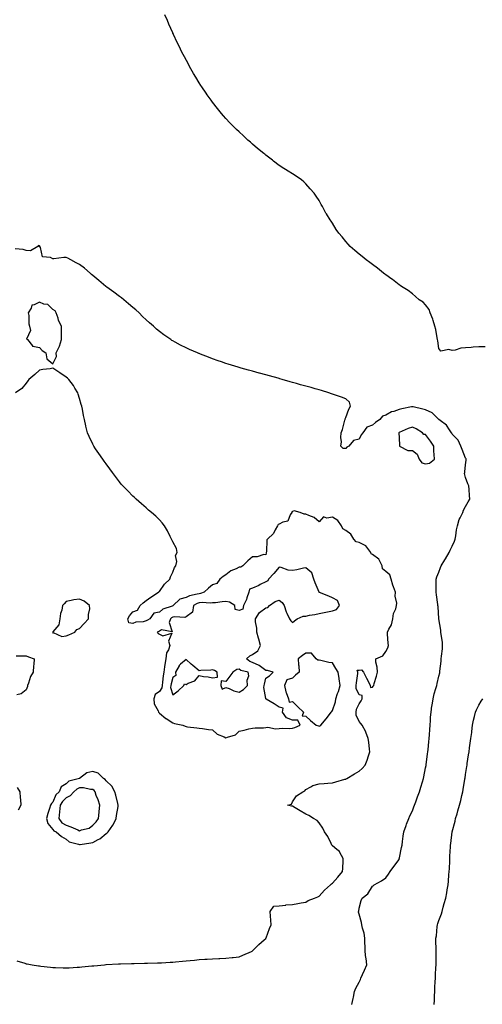
# Model space of a CAD drawing. Units: inches. Extents: x 886643 to 889283, y 7229258 to 7231898.
# Drawn here: x 888003 to 888351, y 7230202 to 7230942 of the extents above; entities that cross this region are included whole.
import ezdxf

# ---------------------------------------------------------------- set-up
doc = ezdxf.new("R2010")
doc.units = ezdxf.units.IN
doc.header["$MEASUREMENT"] = 0
doc.layers.add('Contour_88667229', color=7, linetype='Continuous', true_color=0x6e074e)

msp = doc.modelspace()

# ---------------------------------------------------------------- linework, layer by layer
at = {"layer": 'Contour_88667229'}
for points in [[(888352.66, 7230696.53, 3318), (888348.05, 7230696.45, 3318), (888343.84, 7230696.13, 3318), (888342.13, 7230696, 3318), (888338.05, 7230695.7, 3318), (888334.57, 7230695.4, 3318), (888330.21, 7230694.08, 3318), (888328.05, 7230693.79, 3318), (888325.43, 7230694.54, 3318), (888319.34, 7230693.21, 3318), (888318.05, 7230695.21, 3318), (888317.09, 7230700.96, 3318), (888317, 7230701.92, 3318), (888316.71, 7230703.26, 3318), (888315.64, 7230709.51, 3318), (888315.06, 7230711.92, 3318), (888313.73, 7230716.24, 3318), (888313.52, 7230717.39, 3318), (888311.5, 7230721.92, 3318), (888310.61, 7230724.48, 3318), (888308.05, 7230728.14, 3318), (888306.2, 7230730.07, 3318), (888303.26, 7230731.92, 3318), (888300.53, 7230734.4, 3318), (888298.05, 7230736.25, 3318), (888294.92, 7230738.8, 3318), (888289.83, 7230741.92, 3318), (888288.8, 7230742.67, 3318), (888288.05, 7230743.1, 3318), (888283.15, 7230747.02, 3318), (888282.55, 7230747.42, 3318), (888278.05, 7230750.59, 3318), (888277.36, 7230751.23, 3318), (888276.43, 7230751.92, 3318), (888271.83, 7230755.7, 3318), (888268.05, 7230758.32, 3318), (888266.09, 7230759.97, 3318), (888263.35, 7230761.92, 3318), (888260.43, 7230764.3, 3318), (888258.05, 7230766.16, 3318), (888254.92, 7230768.79, 3318), (888251.33, 7230771.92, 3318), (888249.77, 7230773.64, 3318), (888248.05, 7230775.68, 3318), (888245.22, 7230779.09, 3318), (888242.89, 7230781.92, 3318), (888240.93, 7230784.79, 3318), (888238.05, 7230789.34, 3318), (888236.97, 7230790.84, 3318), (888236.23, 7230791.92, 3318), (888233.61, 7230796.36, 3318), (888233.19, 7230797.06, 3318), (888230.48, 7230801.92, 3318), (888229.61, 7230803.47, 3318), (888228.05, 7230806.47, 3318), (888225.81, 7230809.68, 3318), (888224.23, 7230811.92, 3318), (888221.42, 7230815.29, 3318), (888218.05, 7230819.1, 3318), (888216.53, 7230820.4, 3318), (888214.81, 7230821.92, 3318), (888210.82, 7230824.68, 3318), (888208.05, 7230826.57, 3318), (888204.69, 7230828.56, 3318), (888199.57, 7230831.92, 3318), (888198.64, 7230832.51, 3318), (888198.05, 7230832.92, 3318), (888193.88, 7230836.09, 3318), (888192.93, 7230836.8, 3318), (888188.05, 7230840.66, 3318), (888187.35, 7230841.23, 3318), (888186.51, 7230841.92, 3318), (888181.77, 7230845.64, 3318), (888178.05, 7230848.8, 3318), (888176.37, 7230850.24, 3318), (888174.51, 7230851.92, 3318), (888171.16, 7230855.03, 3318), (888168.05, 7230857.99, 3318), (888166.03, 7230859.9, 3318), (888163.97, 7230861.92, 3318), (888161.06, 7230864.93, 3318), (888158.05, 7230868.03, 3318), (888156.22, 7230870.09, 3318), (888154.67, 7230871.92, 3318), (888151.74, 7230875.61, 3318), (888148.05, 7230880.34, 3318), (888147.36, 7230881.23, 3318), (888146.82, 7230881.92, 3318), (888143.96, 7230886.01, 3318), (888143.21, 7230887.08, 3318), (888139.86, 7230891.92, 3318), (888139.17, 7230893.03, 3318), (888138.05, 7230894.86, 3318), (888135.36, 7230899.23, 3318), (888133.72, 7230901.92, 3318), (888131.68, 7230905.55, 3318), (888128.34, 7230911.63, 3318), (888128.18, 7230911.92, 3318), (888128.14, 7230912.01, 3318), (888128.05, 7230912.17, 3318), (888124.72, 7230918.59, 3318), (888123.05, 7230921.92, 3318), (888121.44, 7230925.31, 3318), (888118.66, 7230931.31, 3318), (888118.37, 7230931.92, 3318), (888118.27, 7230932.14, 3318), (888118.05, 7230932.64, 3318), (888115.24, 7230939.12, 3318), (888114.05, 7230941.92, 3318), (888112.26, 7230946.13, 3318)], [(888252.65, 7230201.92, 3319), (888253.54, 7230206.43, 3319), (888253.75, 7230207.62, 3319), (888254.57, 7230211.92, 3319), (888255.7, 7230214.26, 3319), (888258.05, 7230218.72, 3319), (888259.07, 7230220.9, 3319), (888259.46, 7230221.92, 3319), (888260.63, 7230224.5, 3319), (888262.22, 7230227.75, 3319), (888263.88, 7230231.92, 3319), (888263.3, 7230236.68, 3319), (888263.23, 7230237.1, 3319), (888262.7, 7230241.92, 3319), (888262.53, 7230246.4, 3319), (888262.42, 7230247.55, 3319), (888262.25, 7230251.92, 3319), (888261.78, 7230255.65, 3319), (888260.56, 7230259.41, 3319), (888260.1, 7230261.92, 3319), (888259.88, 7230263.76, 3319), (888258.05, 7230269.91, 3319), (888257.69, 7230271.57, 3319), (888257.55, 7230271.92, 3319), (888257.77, 7230272.19, 3319), (888258.05, 7230274.58, 3319), (888259.68, 7230280.29, 3319), (888260.28, 7230281.92, 3319), (888264.66, 7230285.31, 3319), (888268.05, 7230290.88, 3319), (888268.66, 7230291.31, 3319), (888269.41, 7230291.92, 3319), (888274.85, 7230295.12, 3319), (888278.05, 7230297.32, 3319), (888280.03, 7230299.94, 3319), (888281.49, 7230301.92, 3319), (888284.12, 7230305.85, 3319), (888288.05, 7230311.11, 3319), (888288.26, 7230311.71, 3319), (888288.33, 7230311.92, 3319), (888288.4, 7230312.27, 3319), (888289.97, 7230320, 3319), (888290.38, 7230321.92, 3319), (888290.77, 7230324.63, 3319), (888291.27, 7230328.71, 3319), (888291.75, 7230331.92, 3319), (888293.36, 7230336.62, 3319), (888293.75, 7230337.62, 3319), (888295.33, 7230341.92, 3319), (888296.18, 7230343.79, 3319), (888298.05, 7230347.68, 3319), (888299.21, 7230350.76, 3319), (888299.64, 7230351.92, 3319), (888300.56, 7230354.43, 3319), (888301.91, 7230358.05, 3319), (888303.32, 7230361.92, 3319), (888304.46, 7230365.51, 3319), (888305.6, 7230369.47, 3319), (888306.35, 7230371.92, 3319), (888306.67, 7230373.31, 3319), (888308.05, 7230380.03, 3319), (888308.36, 7230381.62, 3319), (888308.41, 7230381.92, 3319), (888308.46, 7230382.33, 3319), (888309.46, 7230390.51, 3319), (888309.64, 7230391.92, 3319), (888309.82, 7230393.7, 3319), (888310.39, 7230399.58, 3319), (888310.64, 7230401.92, 3319), (888310.86, 7230404.73, 3319), (888311.16, 7230408.81, 3319), (888311.41, 7230411.92, 3319), (888311.65, 7230415.52, 3319), (888311.81, 7230418.16, 3319), (888312.09, 7230421.92, 3319), (888312.78, 7230426.65, 3319), (888312.83, 7230427.13, 3319), (888313.57, 7230431.92, 3319), (888314.48, 7230435.48, 3319), (888315.78, 7230439.64, 3319), (888316.41, 7230441.92, 3319), (888316.72, 7230443.25, 3319), (888318.05, 7230448.93, 3319), (888318.62, 7230451.35, 3319), (888318.74, 7230451.92, 3319), (888318.8, 7230452.67, 3319), (888319.7, 7230460.27, 3319), (888319.82, 7230461.92, 3319), (888319.94, 7230463.81, 3319), (888320.59, 7230469.38, 3319), (888320.74, 7230471.92, 3319), (888320.59, 7230474.46, 3319), (888319.68, 7230480.29, 3319), (888319.57, 7230481.92, 3319), (888319.48, 7230483.36, 3319), (888318.05, 7230491.92, 3319), (888317.39, 7230501.27, 3319), (888317.22, 7230501.92, 3319), (888317.12, 7230502.85, 3319), (888316.19, 7230510.06, 3319), (888316.03, 7230511.92, 3319), (888316.01, 7230513.96, 3319), (888316.01, 7230519.88, 3319), (888315.98, 7230521.92, 3319), (888316.51, 7230523.46, 3319), (888318.05, 7230527.16, 3319), (888319.3, 7230530.66, 3319), (888319.77, 7230531.92, 3319), (888322.56, 7230536.43, 3319), (888322.94, 7230537.03, 3319), (888325.62, 7230541.92, 3319), (888326.42, 7230543.55, 3319), (888328.05, 7230546.57, 3319), (888329.64, 7230550.33, 3319), (888330.13, 7230551.92, 3319), (888330.63, 7230554.5, 3319), (888331.12, 7230558.84, 3319), (888331.86, 7230561.92, 3319), (888333.28, 7230566.69, 3319), (888333.93, 7230567.8, 3319), (888335.86, 7230571.92, 3319), (888336.4, 7230573.57, 3319), (888338.05, 7230576.47, 3319), (888339.93, 7230580.05, 3319), (888341.27, 7230581.92, 3319), (888340.96, 7230584.83, 3319), (888340.63, 7230589.34, 3319), (888340.38, 7230591.92, 3319), (888339.67, 7230593.54, 3319), (888338.05, 7230598.27, 3319), (888337.28, 7230601.15, 3319), (888337.37, 7230601.92, 3319), (888337.53, 7230602.44, 3319), (888338.05, 7230607.82, 3319), (888338.58, 7230611.39, 3319), (888338.54, 7230611.92, 3319), (888338.39, 7230612.26, 3319), (888338.05, 7230612.67, 3319), (888335.35, 7230619.22, 3319), (888334.56, 7230621.92, 3319), (888332.5, 7230626.37, 3319), (888328.05, 7230630.84, 3319), (888327.63, 7230631.51, 3319), (888327.38, 7230631.92, 3319), (888325.89, 7230634.08, 3319), (888323.8, 7230637.67, 3319), (888318.86, 7230641.11, 3319), (888318.05, 7230641.74, 3319), (888317.96, 7230641.83, 3319), (888317.89, 7230641.92, 3319), (888312.99, 7230646.86, 3319), (888308.05, 7230649.08, 3319), (888305.81, 7230649.67, 3319), (888298.71, 7230651.27, 3319), (888298.05, 7230651.42, 3319), (888297.43, 7230651.3, 3319), (888290.17, 7230649.79, 3319), (888288.05, 7230649.35, 3319), (888284.08, 7230647.95, 3319), (888282.35, 7230647.61, 3319), (888278.05, 7230645.08, 3319), (888275.69, 7230644.28, 3319), (888273.63, 7230641.92, 3319), (888270.44, 7230639.54, 3319), (888268.05, 7230637.49, 3319), (888263.97, 7230636, 3319), (888260.75, 7230631.92, 3319), (888259.64, 7230630.33, 3319), (888258.05, 7230627.02, 3319), (888253.9, 7230626.07, 3319), (888250.4, 7230621.92, 3319), (888248.92, 7230621.05, 3319), (888248.05, 7230620.07, 3319), (888246.14, 7230620.02, 3319), (888244.45, 7230621.92, 3319), (888244.95, 7230625.02, 3319), (888244.32, 7230628.19, 3319), (888244.61, 7230631.92, 3319), (888245.54, 7230634.43, 3319), (888247.4, 7230641.28, 3319), (888247.61, 7230641.92, 3319), (888247.59, 7230642.38, 3319), (888248.05, 7230643.25, 3319), (888250.41, 7230649.56, 3319), (888251.7, 7230651.92, 3319), (888250.93, 7230654.8, 3319), (888248.05, 7230657.4, 3319), (888244.82, 7230658.69, 3319), (888239.52, 7230660.45, 3319), (888238.05, 7230660.98, 3319), (888237.38, 7230661.26, 3319), (888235.44, 7230661.92, 3319), (888229.74, 7230663.62, 3319), (888228.05, 7230664.07, 3319), (888225.05, 7230664.92, 3319), (888221.98, 7230665.85, 3319), (888218.05, 7230666.93, 3319), (888214.16, 7230668.03, 3319), (888211.1, 7230668.87, 3319), (888208.05, 7230669.73, 3319), (888206.35, 7230670.22, 3319), (888200.29, 7230671.92, 3319), (888198.54, 7230672.41, 3319), (888198.05, 7230672.55, 3319), (888197.17, 7230672.8, 3319), (888190.75, 7230674.62, 3319), (888188.05, 7230675.39, 3319), (888183.27, 7230676.71, 3319), (888182.93, 7230676.79, 3319), (888178.05, 7230678.18, 3319), (888175.1, 7230678.97, 3319), (888169.42, 7230680.55, 3319), (888168.05, 7230680.92, 3319), (888167.27, 7230681.14, 3319), (888164.62, 7230681.92, 3319), (888159.64, 7230683.51, 3319), (888158.05, 7230684.04, 3319), (888154.79, 7230685.18, 3319), (888152.2, 7230686.07, 3319), (888148.05, 7230687.55, 3319), (888144.84, 7230688.71, 3319), (888138.98, 7230690.99, 3319), (888138.05, 7230691.34, 3319), (888137.63, 7230691.5, 3319), (888136.56, 7230691.92, 3319), (888130.66, 7230694.54, 3319), (888128.05, 7230695.79, 3319), (888123.94, 7230697.81, 3319), (888120, 7230699.98, 3319), (888118.05, 7230701.01, 3319), (888117.48, 7230701.35, 3319), (888116.59, 7230701.92, 3319), (888111.51, 7230705.39, 3319), (888108.05, 7230707.93, 3319), (888105.91, 7230709.78, 3319), (888103.53, 7230711.92, 3319), (888100.59, 7230714.47, 3319), (888098.05, 7230716.69, 3319), (888095.45, 7230719.32, 3319), (888092.87, 7230721.92, 3319), (888090.29, 7230724.17, 3319), (888088.05, 7230726, 3319), (888084.97, 7230728.84, 3319), (888081.32, 7230731.92, 3319), (888079.48, 7230733.36, 3319), (888078.05, 7230734.31, 3319), (888073.77, 7230737.63, 3319), (888068.69, 7230741.28, 3319), (888068.05, 7230741.74, 3319), (888067.96, 7230741.82, 3319), (888067.85, 7230741.92, 3319), (888062.53, 7230746.4, 3319), (888058.05, 7230749.98, 3319), (888057.05, 7230750.92, 3319), (888056.01, 7230751.92, 3319), (888051.69, 7230755.56, 3319), (888048.05, 7230758.28, 3319), (888045.64, 7230759.51, 3319), (888041.48, 7230761.92, 3319), (888039.24, 7230763.1, 3319), (888038.05, 7230763.62, 3319), (888036.24, 7230763.74, 3319), (888028.8, 7230762.67, 3319), (888028.05, 7230762.75, 3319), (888026.38, 7230763.59, 3319), (888020.34, 7230764.21, 3319), (888018.83, 7230771.14, 3319), (888018.37, 7230771.92, 3319), (888018.27, 7230772.14, 3319), (888018.05, 7230772.39, 3319), (888017.37, 7230772.59, 3319), (888016.82, 7230771.92, 3319), (888011.32, 7230768.65, 3319), (888008.05, 7230768.9, 3319), (888005.85, 7230769.71, 3319), (887999.7, 7230770.27, 3319)], [(888000.9, 7230234.77, 3320), (888006.98, 7230232.99, 3320), (888008.05, 7230232.65, 3320), (888008.67, 7230232.54, 3320), (888012.38, 7230231.92, 3320), (888017.29, 7230231.16, 3320), (888018.05, 7230231.05, 3320), (888019.04, 7230230.93, 3320), (888026.25, 7230230.12, 3320), (888028.05, 7230229.9, 3320), (888030.13, 7230229.84, 3320), (888035.81, 7230229.68, 3320), (888038.05, 7230229.62, 3320), (888040.26, 7230229.7, 3320), (888046.28, 7230230.15, 3320), (888048.05, 7230230.22, 3320), (888049.68, 7230230.29, 3320), (888057.26, 7230231.13, 3320), (888058.05, 7230231.17, 3320), (888058.78, 7230231.2, 3320), (888066.77, 7230231.92, 3320), (888067.94, 7230232.04, 3320), (888068.05, 7230232.06, 3320), (888068.19, 7230232.07, 3320), (888077.46, 7230232.52, 3320), (888078.05, 7230232.56, 3320), (888078.73, 7230232.6, 3320), (888087.16, 7230232.81, 3320), (888088.05, 7230232.86, 3320), (888089.01, 7230232.89, 3320), (888096.96, 7230233, 3320), (888098.05, 7230233.03, 3320), (888099.19, 7230233.06, 3320), (888106.71, 7230233.26, 3320), (888108.05, 7230233.3, 3320), (888109.52, 7230233.39, 3320), (888116.22, 7230233.75, 3320), (888118.05, 7230233.86, 3320), (888120.22, 7230234.09, 3320), (888125.49, 7230234.49, 3320), (888128.05, 7230234.77, 3320), (888131.28, 7230235.14, 3320), (888134.55, 7230235.42, 3320), (888138.05, 7230235.88, 3320), (888142.21, 7230236.08, 3320), (888143.85, 7230236.12, 3320), (888148.05, 7230236.35, 3320), (888152.68, 7230236.55, 3320), (888153.4, 7230236.58, 3320), (888158.05, 7230236.8, 3320), (888162.61, 7230237.36, 3320), (888163.58, 7230237.45, 3320), (888168.05, 7230237.97, 3320), (888170.77, 7230239.2, 3320), (888177.25, 7230241.92, 3320), (888177.76, 7230242.21, 3320), (888178.05, 7230242.36, 3320), (888182.79, 7230247.17, 3320), (888186.87, 7230250.75, 3320), (888188.05, 7230251.78, 3320), (888188.1, 7230251.86, 3320), (888188.14, 7230251.92, 3320), (888188.19, 7230252.07, 3320), (888190.7, 7230259.26, 3320), (888191.99, 7230261.92, 3320), (888191.69, 7230265.56, 3320), (888191.59, 7230268.38, 3320), (888191.3, 7230271.92, 3320), (888194.02, 7230275.94, 3320), (888198.05, 7230276.14, 3320), (888202.92, 7230276.78, 3320), (888203.11, 7230276.86, 3320), (888208.05, 7230277.24, 3320), (888212.03, 7230277.94, 3320), (888214.51, 7230278.38, 3320), (888218.05, 7230279, 3320), (888219.84, 7230280.12, 3320), (888224.64, 7230281.92, 3320), (888227.01, 7230282.96, 3320), (888228.05, 7230283.51, 3320), (888232, 7230287.97, 3320), (888236.51, 7230291.92, 3320), (888237.28, 7230292.69, 3320), (888238.05, 7230293.28, 3320), (888242.14, 7230297.83, 3320), (888245.7, 7230301.92, 3320), (888245.81, 7230304.16, 3320), (888246.08, 7230309.95, 3320), (888246.18, 7230311.92, 3320), (888243.62, 7230316.35, 3320), (888243.28, 7230317.15, 3320), (888241.3, 7230318.67, 3320), (888238.05, 7230321.4, 3320), (888237.77, 7230321.65, 3320), (888237.53, 7230321.92, 3320), (888236.96, 7230323.01, 3320), (888234.55, 7230328.42, 3320), (888231.98, 7230331.92, 3320), (888230.72, 7230334.59, 3320), (888228.05, 7230338.62, 3320), (888226.61, 7230340.48, 3320), (888223.69, 7230341.92, 3320), (888220.33, 7230344.21, 3320), (888218.05, 7230345.16, 3320), (888213.78, 7230347.65, 3320), (888210.03, 7230349.94, 3320), (888208.05, 7230351.13, 3320), (888207.26, 7230351.13, 3320), (888204.3, 7230351.92, 3320), (888207.22, 7230352.75, 3320), (888208.05, 7230354.35, 3320), (888211.14, 7230358.83, 3320), (888215.72, 7230361.92, 3320), (888217.42, 7230362.55, 3320), (888218.05, 7230363.76, 3320), (888221.8, 7230365.67, 3320), (888223.29, 7230366.68, 3320), (888228.05, 7230367.9, 3320), (888231.76, 7230368.21, 3320), (888234.5, 7230368.37, 3320), (888238.05, 7230368.65, 3320), (888240.54, 7230369.43, 3320), (888247.46, 7230371.32, 3320), (888248.05, 7230371.5, 3320), (888248.3, 7230371.67, 3320), (888248.75, 7230371.92, 3320), (888254.55, 7230375.42, 3320), (888258.05, 7230377.44, 3320), (888260.39, 7230379.58, 3320), (888262.69, 7230381.92, 3320), (888264.15, 7230385.82, 3320), (888265.2, 7230389.07, 3320), (888266.2, 7230391.92, 3320), (888265.93, 7230394.04, 3320), (888265.29, 7230399.16, 3320), (888264.93, 7230401.92, 3320), (888263.07, 7230406.9, 3320), (888263.06, 7230406.93, 3320), (888260.4, 7230411.92, 3320), (888259.34, 7230413.22, 3320), (888258.05, 7230414.81, 3320), (888255.75, 7230419.63, 3320), (888255.76, 7230421.92, 3320), (888256, 7230423.96, 3320), (888258.05, 7230428.09, 3320), (888259.68, 7230430.29, 3320), (888260.43, 7230431.92, 3320), (888260.48, 7230434.35, 3320), (888258.05, 7230434.77, 3320), (888255.74, 7230439.62, 3320), (888255.81, 7230441.92, 3320), (888256.09, 7230443.87, 3320), (888256.99, 7230450.86, 3320), (888257.13, 7230451.92, 3320), (888256.61, 7230453.36, 3320), (888258.05, 7230453.44, 3320), (888259.82, 7230453.69, 3320), (888261.4, 7230451.92, 3320), (888263.58, 7230447.45, 3320), (888264.76, 7230445.21, 3320), (888266.46, 7230441.92, 3320), (888266.5, 7230440.37, 3320), (888268.05, 7230440.63, 3320), (888268.63, 7230441.34, 3320), (888269.09, 7230441.92, 3320), (888269.44, 7230443.31, 3320), (888271.19, 7230448.78, 3320), (888271.86, 7230451.92, 3320), (888271.75, 7230455.62, 3320), (888270.68, 7230459.29, 3320), (888270.55, 7230461.92, 3320), (888275.78, 7230464.2, 3320), (888278.05, 7230467.47, 3320), (888279.72, 7230470.25, 3320), (888280.1, 7230471.92, 3320), (888279.94, 7230473.81, 3320), (888279.46, 7230480.51, 3320), (888279.35, 7230481.92, 3320), (888280.33, 7230484.2, 3320), (888282.48, 7230487.5, 3320), (888283.32, 7230491.92, 3320), (888283.87, 7230496.1, 3320), (888285.59, 7230499.47, 3320), (888286.25, 7230501.92, 3320), (888286.33, 7230503.65, 3320), (888285.23, 7230509.11, 3320), (888285.31, 7230511.92, 3320), (888283.9, 7230516.07, 3320), (888283.37, 7230517.24, 3320), (888282.25, 7230521.92, 3320), (888281.17, 7230525.04, 3320), (888278.05, 7230527.59, 3320), (888275.74, 7230529.62, 3320), (888275.46, 7230531.92, 3320), (888272.89, 7230536.76, 3320), (888268.05, 7230540.46, 3320), (888267.04, 7230540.9, 3320), (888266.82, 7230541.92, 3320), (888263.13, 7230546.83, 3320), (888263.07, 7230546.94, 3320), (888263.02, 7230546.95, 3320), (888258.05, 7230549.29, 3320), (888255.95, 7230549.82, 3320), (888254.03, 7230551.92, 3320), (888251.87, 7230555.74, 3320), (888248.05, 7230558.41, 3320), (888245.78, 7230559.65, 3320), (888244.75, 7230561.92, 3320), (888242.15, 7230566.02, 3320), (888238.05, 7230568.41, 3320), (888233.76, 7230567.63, 3320), (888231.36, 7230568.61, 3320), (888228.05, 7230564.91, 3320), (888224.4, 7230568.28, 3320), (888220.42, 7230569.55, 3320), (888218.05, 7230570.69, 3320), (888216.87, 7230570.74, 3320), (888213.79, 7230571.92, 3320), (888209.19, 7230573.06, 3320), (888208.05, 7230572.77, 3320), (888207.58, 7230572.39, 3320), (888207.41, 7230571.92, 3320), (888206.29, 7230570.16, 3320), (888204.61, 7230565.36, 3320), (888200.77, 7230564.63, 3320), (888198.05, 7230563.22, 3320), (888197.18, 7230562.79, 3320), (888196.77, 7230561.92, 3320), (888194.94, 7230558.81, 3320), (888193.73, 7230556.25, 3320), (888189.17, 7230551.92, 3320), (888188.67, 7230551.3, 3320), (888188.5, 7230542.37, 3320), (888188.36, 7230541.92, 3320), (888188.36, 7230541.61, 3320), (888188.05, 7230540.2, 3320), (888186.4, 7230540.27, 3320), (888181.48, 7230538.48, 3320), (888178.05, 7230538.55, 3320), (888174.44, 7230535.52, 3320), (888170.69, 7230531.92, 3320), (888169.18, 7230530.8, 3320), (888168.05, 7230530.71, 3320), (888165.66, 7230529.53, 3320), (888161.81, 7230528.16, 3320), (888158.05, 7230524.94, 3320), (888156.05, 7230523.92, 3320), (888153.38, 7230521.92, 3320), (888151.3, 7230518.67, 3320), (888148.05, 7230517.54, 3320), (888144.91, 7230515.06, 3320), (888141.78, 7230511.92, 3320), (888138.98, 7230510.99, 3320), (888138.05, 7230510.88, 3320), (888136.54, 7230510.42, 3320), (888130.69, 7230509.28, 3320), (888128.05, 7230508.09, 3320), (888123.31, 7230506.66, 3320), (888118.42, 7230501.92, 3320), (888118.21, 7230501.75, 3320), (888118.05, 7230501.71, 3320), (888117.66, 7230501.53, 3320), (888110.76, 7230499.21, 3320), (888108.05, 7230496.89, 3320), (888103.84, 7230496.13, 3320), (888100.88, 7230491.92, 3320), (888099.09, 7230490.88, 3320), (888098.05, 7230490.39, 3320), (888095.96, 7230489.83, 3320), (888090.48, 7230489.5, 3320), (888088.05, 7230488.35, 3320), (888085.14, 7230489.01, 3320), (888084.36, 7230491.92, 3320), (888085.68, 7230494.29, 3320), (888088.05, 7230497.25, 3320), (888091.51, 7230498.45, 3320), (888093.72, 7230501.92, 3320), (888095.86, 7230504.11, 3320), (888098.05, 7230505.84, 3320), (888101.62, 7230508.35, 3320), (888107.35, 7230511.92, 3320), (888107.69, 7230512.28, 3320), (888108.05, 7230512.59, 3320), (888111.87, 7230518.1, 3320), (888115.99, 7230521.92, 3320), (888116.35, 7230523.62, 3320), (888118.05, 7230526.96, 3320), (888119.49, 7230530.48, 3320), (888120.49, 7230531.92, 3320), (888121.1, 7230534.97, 3320), (888120.28, 7230539.69, 3320), (888121.52, 7230541.92, 3320), (888120.91, 7230544.78, 3320), (888118.05, 7230549.91, 3320), (888117.44, 7230551.31, 3320), (888117.1, 7230551.92, 3320), (888116.18, 7230553.79, 3320), (888114.2, 7230558.07, 3320), (888111.99, 7230561.92, 3320), (888110.21, 7230564.08, 3320), (888108.05, 7230566.4, 3320), (888105.28, 7230569.15, 3320), (888102.22, 7230571.92, 3320), (888099.92, 7230573.79, 3320), (888098.05, 7230575.33, 3320), (888094.58, 7230578.44, 3320), (888090.7, 7230581.92, 3320), (888089.3, 7230583.16, 3320), (888088.05, 7230584.28, 3320), (888084.23, 7230588.1, 3320), (888080.51, 7230591.92, 3320), (888079.39, 7230593.26, 3320), (888078.05, 7230594.87, 3320), (888075.1, 7230598.97, 3320), (888072.81, 7230601.92, 3320), (888070.83, 7230604.7, 3320), (888068.05, 7230608.45, 3320), (888066.63, 7230610.49, 3320), (888065.47, 7230611.92, 3320), (888062.48, 7230616.35, 3320), (888060.14, 7230619.83, 3320), (888058.74, 7230621.92, 3320), (888058.48, 7230622.36, 3320), (888058.05, 7230623.32, 3320), (888055.29, 7230629.16, 3320), (888054.18, 7230631.92, 3320), (888052.88, 7230636.75, 3320), (888052.85, 7230637.12, 3320), (888051.91, 7230641.92, 3320), (888051.05, 7230644.92, 3320), (888050.37, 7230649.6, 3320), (888049.84, 7230651.92, 3320), (888049.33, 7230653.2, 3320), (888048.05, 7230657.65, 3320), (888047.02, 7230660.88, 3320), (888046.76, 7230661.92, 3320), (888044.57, 7230665.4, 3320), (888043.44, 7230667.31, 3320), (888039.93, 7230671.92, 3320), (888039.05, 7230672.92, 3320), (888038.05, 7230673.78, 3320), (888033.18, 7230677.05, 3320), (888032.46, 7230677.52, 3320), (888028.05, 7230680.36, 3320), (888026.1, 7230679.98, 3320), (888020.44, 7230679.53, 3320), (888018.05, 7230678.87, 3320), (888014.4, 7230675.57, 3320), (888009.88, 7230671.92, 3320), (888009.16, 7230670.81, 3320), (888008.05, 7230669.22, 3320), (888004.76, 7230665.21, 3320), (888000.09, 7230661.92, 3320)], [(888000.43, 7230464.29, 3320), (888005.74, 7230464.23, 3320), (888008.05, 7230464.17, 3320), (888009.62, 7230463.48, 3320), (888013.95, 7230461.92, 3320), (888013.77, 7230457.63, 3320), (888013.43, 7230456.54, 3320), (888013.32, 7230451.92, 3320), (888011.31, 7230448.66, 3320), (888009.71, 7230443.58, 3320), (888009.01, 7230441.92, 3320), (888008.9, 7230441.07, 3320), (888008.05, 7230438.51, 3320), (888004.36, 7230435.61, 3320), (888000.96, 7230434.83, 3320)], [(888314.44, 7230201.92, 3318), (888314.59, 7230205.39, 3318), (888314.74, 7230208.61, 3318), (888314.88, 7230211.92, 3318), (888315.02, 7230214.95, 3318), (888315.19, 7230219.06, 3318), (888315.33, 7230221.92, 3318), (888315.49, 7230224.48, 3318), (888315.7, 7230229.57, 3318), (888315.84, 7230231.92, 3318), (888315.9, 7230234.07, 3318), (888315.93, 7230239.8, 3318), (888315.99, 7230241.92, 3318), (888315.98, 7230243.99, 3318), (888315.8, 7230249.66, 3318), (888315.79, 7230251.92, 3318), (888316.24, 7230253.73, 3318), (888316.7, 7230260.56, 3318), (888316.95, 7230261.92, 3318), (888317.15, 7230262.82, 3318), (888318.05, 7230265.31, 3318), (888319.85, 7230270.12, 3318), (888320.35, 7230271.92, 3318), (888321.22, 7230275.09, 3318), (888321.94, 7230278.02, 3318), (888323.12, 7230281.92, 3318), (888323.92, 7230286.05, 3318), (888324.3, 7230288.17, 3318), (888325.02, 7230291.92, 3318), (888325.24, 7230294.72, 3318), (888325.55, 7230299.43, 3318), (888325.74, 7230301.92, 3318), (888325.85, 7230304.12, 3318), (888326.12, 7230309.99, 3318), (888326.21, 7230311.92, 3318), (888326.32, 7230313.65, 3318), (888326.67, 7230320.53, 3318), (888326.75, 7230321.92, 3318), (888326.93, 7230323.04, 3318), (888328.05, 7230331.78, 3318), (888328.07, 7230331.9, 3318), (888328.07, 7230331.92, 3318), (888328.07, 7230331.94, 3318), (888330.09, 7230339.88, 3318), (888330.53, 7230341.92, 3318), (888331.64, 7230345.5, 3318), (888332.33, 7230347.63, 3318), (888333.58, 7230351.92, 3318), (888334.47, 7230355.5, 3318), (888335.3, 7230359.17, 3318), (888335.95, 7230361.92, 3318), (888336.27, 7230363.71, 3318), (888337.49, 7230371.36, 3318), (888337.59, 7230371.92, 3318), (888337.65, 7230372.32, 3318), (888338.05, 7230374.98, 3318), (888338.97, 7230381, 3318), (888339.11, 7230381.92, 3318), (888339.3, 7230383.17, 3318), (888340.28, 7230389.68, 3318), (888340.61, 7230391.92, 3318), (888341.05, 7230394.92, 3318), (888341.55, 7230398.41, 3318), (888342.07, 7230401.92, 3318), (888342.64, 7230406.51, 3318), (888342.72, 7230407.25, 3318), (888343.3, 7230411.92, 3318), (888344.08, 7230415.88, 3318), (888344.77, 7230418.65, 3318), (888345.48, 7230421.92, 3318), (888346.28, 7230423.69, 3318), (888348.05, 7230427.05, 3318), (888349.86, 7230430.11, 3318), (888351.11, 7230431.92, 3318)], [(888001.2, 7230365.07, 3320), (888003.19, 7230361.92, 3320), (888003.49, 7230357.36, 3320), (888003.7, 7230356.27, 3320), (888004.07, 7230351.92, 3320), (888001.87, 7230348.1, 3320)]]:
    msp.add_polyline3d(points, dxfattribs=at)
for points in [[(888028.05, 7230683.79, 3320), (888030.78, 7230689.2, 3320), (888030.58, 7230691.92, 3320), (888033.07, 7230696.9, 3320), (888033.07, 7230696.94, 3320), (888034.56, 7230701.92, 3320), (888034.61, 7230705.36, 3320), (888034.46, 7230708.33, 3320), (888034.51, 7230711.92, 3320), (888032.34, 7230716.22, 3320), (888031.97, 7230718, 3320), (888030.64, 7230721.92, 3320), (888029.72, 7230723.59, 3320), (888028.05, 7230724.49, 3320), (888024.37, 7230728.24, 3320), (888021.31, 7230728.66, 3320), (888018.05, 7230729.96, 3320), (888014.08, 7230727.95, 3320), (888012.24, 7230727.73, 3320), (888011.75, 7230725.62, 3320), (888009.57, 7230721.92, 3320), (888009.94, 7230720.04, 3320), (888009.89, 7230713.76, 3320), (888010.5, 7230711.92, 3320), (888011.18, 7230708.8, 3320), (888008.35, 7230702.21, 3320), (888009.02, 7230701.92, 3320), (888012.83, 7230697.13, 3320), (888012.95, 7230696.81, 3320), (888013.09, 7230696.88, 3320), (888018.05, 7230695.86, 3320), (888019.97, 7230693.84, 3320), (888022.81, 7230691.92, 3320), (888023.57, 7230687.44, 3320)], [(888308.05, 7230608.43, 3320), (888310.87, 7230609.1, 3320), (888314.59, 7230611.92, 3320), (888314.44, 7230615.53, 3320), (888314.21, 7230618.08, 3320), (888314.07, 7230621.92, 3320), (888311.81, 7230625.68, 3320), (888308.05, 7230630.47, 3320), (888306.75, 7230630.62, 3320), (888305.74, 7230631.92, 3320), (888300.87, 7230634.74, 3320), (888298.05, 7230636.12, 3320), (888294.98, 7230635, 3320), (888288.19, 7230632.06, 3320), (888288.05, 7230632, 3320), (888287.96, 7230631.92, 3320), (888287.94, 7230631.81, 3320), (888288.05, 7230627.97, 3320), (888288.32, 7230622.18, 3320), (888288.33, 7230621.92, 3320), (888294.72, 7230618.59, 3320), (888298.05, 7230618.62, 3320), (888301.79, 7230615.66, 3320), (888303.27, 7230611.92, 3320), (888305.3, 7230609.18, 3320)], [(888208.05, 7230409.83, 3321), (888209.75, 7230410.22, 3321), (888213.68, 7230411.92, 3321), (888212.01, 7230415.88, 3321), (888208.05, 7230415.74, 3321), (888203.6, 7230417.47, 3321), (888200.55, 7230421.92, 3321), (888200.93, 7230424.8, 3321), (888198.05, 7230425.61, 3321), (888194.21, 7230428.08, 3321), (888188.38, 7230431.59, 3321), (888188.05, 7230431.79, 3321), (888187.97, 7230431.84, 3321), (888187.92, 7230431.92, 3321), (888187.97, 7230432, 3321), (888186.56, 7230440.43, 3321), (888186.87, 7230441.92, 3321), (888187.07, 7230442.91, 3321), (888188.05, 7230447.47, 3321), (888190.87, 7230449.1, 3321), (888193.39, 7230451.92, 3321), (888189.38, 7230453.25, 3321), (888188.05, 7230453.03, 3321), (888183.07, 7230456.94, 3321), (888183.01, 7230456.96, 3321), (888178.05, 7230459.22, 3321), (888176.11, 7230459.98, 3321), (888173.46, 7230461.92, 3321), (888175.88, 7230464.09, 3321), (888178.05, 7230465.08, 3321), (888182.02, 7230467.95, 3321), (888183.97, 7230471.92, 3321), (888182.82, 7230476.7, 3321), (888182.52, 7230477.46, 3321), (888181.12, 7230481.92, 3321), (888181.12, 7230484.99, 3321), (888180.29, 7230489.67, 3321), (888180.29, 7230491.92, 3321), (888183.28, 7230496.69, 3321), (888188.05, 7230500.33, 3321), (888189.42, 7230500.55, 3321), (888190.77, 7230501.92, 3321), (888194.98, 7230504.99, 3321), (888198.05, 7230505.99, 3321), (888200.34, 7230504.21, 3321), (888201.8, 7230501.92, 3321), (888203.25, 7230497.13, 3321), (888203.76, 7230496.22, 3321), (888205.69, 7230491.92, 3321), (888206.69, 7230490.56, 3321), (888208.05, 7230489.25, 3321), (888209.53, 7230490.44, 3321), (888211.57, 7230491.92, 3321), (888215.94, 7230494.03, 3321), (888218.05, 7230494.01, 3321), (888220.75, 7230494.63, 3321), (888224.78, 7230495.19, 3321), (888228.05, 7230496.11, 3321), (888233.03, 7230496.9, 3321), (888233.07, 7230496.9, 3321), (888238.05, 7230497.97, 3321), (888241.06, 7230498.91, 3321), (888243.33, 7230501.92, 3321), (888241.78, 7230505.65, 3321), (888238.05, 7230507.68, 3321), (888235.22, 7230509.09, 3321), (888228.28, 7230511.69, 3321), (888228.05, 7230511.78, 3321), (888227.99, 7230511.86, 3321), (888227.99, 7230511.92, 3321), (888227.95, 7230512.02, 3321), (888225.1, 7230518.96, 3321), (888224.09, 7230521.92, 3321), (888222.67, 7230526.54, 3321), (888218.05, 7230530.41, 3321), (888216.22, 7230530.09, 3321), (888211.23, 7230528.74, 3321), (888208.05, 7230528.3, 3321), (888204.71, 7230528.58, 3321), (888199.44, 7230530.53, 3321), (888198.05, 7230530.73, 3321), (888193.98, 7230525.99, 3321), (888189.92, 7230521.92, 3321), (888189.45, 7230520.51, 3321), (888188.05, 7230519.79, 3321), (888183.83, 7230517.7, 3321), (888182.81, 7230517.16, 3321), (888178.05, 7230515.07, 3321), (888175.71, 7230514.26, 3321), (888175.35, 7230511.92, 3321), (888173.79, 7230507.66, 3321), (888173.48, 7230506.49, 3321), (888171.22, 7230501.92, 3321), (888170.65, 7230499.32, 3321), (888168.05, 7230498.2, 3321), (888165.02, 7230498.89, 3321), (888164.69, 7230501.92, 3321), (888160.75, 7230504.62, 3321), (888158.05, 7230504.93, 3321), (888155.16, 7230504.81, 3321), (888150.24, 7230504.11, 3321), (888148.05, 7230504, 3321), (888146.26, 7230503.71, 3321), (888140.27, 7230504.15, 3321), (888138.05, 7230503.9, 3321), (888136.54, 7230503.42, 3321), (888133.8, 7230501.92, 3321), (888132.96, 7230497.01, 3321), (888128.05, 7230493.51, 3321), (888127.07, 7230492.9, 3321), (888119.65, 7230493.51, 3321), (888118.05, 7230493.12, 3321), (888117.24, 7230492.73, 3321), (888116.33, 7230491.92, 3321), (888115.33, 7230489.2, 3321), (888117.75, 7230482.22, 3321), (888109.72, 7230483.59, 3321), (888108.05, 7230482.72, 3321), (888107.53, 7230482.44, 3321), (888106.38, 7230481.92, 3321), (888107.15, 7230481.02, 3321), (888108.05, 7230480.56, 3321), (888110.69, 7230479.28, 3321), (888117.42, 7230481.3, 3321), (888114.79, 7230475.18, 3321), (888115.96, 7230471.92, 3321), (888114.86, 7230468.73, 3321), (888113.46, 7230466.51, 3321), (888112.84, 7230461.92, 3321), (888112.2, 7230457.77, 3321), (888111.98, 7230455.85, 3321), (888111.42, 7230451.92, 3321), (888110.87, 7230449.1, 3321), (888110.41, 7230444.28, 3321), (888110.02, 7230441.92, 3321), (888109.82, 7230440.15, 3321), (888108.05, 7230437.37, 3321), (888104.95, 7230435.03, 3321), (888103.77, 7230431.92, 3321), (888104.23, 7230428.1, 3321), (888107.11, 7230422.87, 3321), (888107.36, 7230421.92, 3321), (888107.58, 7230421.45, 3321), (888108.05, 7230421.17, 3321), (888112.87, 7230417.11, 3321), (888113.06, 7230416.93, 3321), (888118.05, 7230413.91, 3321), (888119.3, 7230413.17, 3321), (888125.61, 7230411.92, 3321), (888127.35, 7230411.22, 3321), (888128.05, 7230411.06, 3321), (888129.09, 7230410.88, 3321), (888136.25, 7230410.12, 3321), (888138.05, 7230409.77, 3321), (888140.48, 7230409.49, 3321), (888144.92, 7230408.8, 3321), (888148.05, 7230408.46, 3321), (888151.36, 7230405.23, 3321), (888156.79, 7230403.18, 3321), (888158.05, 7230402.52, 3321), (888159.19, 7230403.06, 3321), (888165.18, 7230404.79, 3321), (888168.05, 7230407.62, 3321), (888171.67, 7230408.3, 3321), (888175.31, 7230409.18, 3321), (888178.05, 7230409.74, 3321), (888180.03, 7230409.95, 3321), (888186.22, 7230410.08, 3321), (888188.05, 7230410.25, 3321), (888189.4, 7230410.56, 3321), (888195.33, 7230409.2, 3321), (888198.05, 7230409.49, 3321), (888200.2, 7230409.76, 3321), (888205.73, 7230409.6, 3321)], [(888038.05, 7230479.3, 3321), (888040.08, 7230479.9, 3321), (888044.49, 7230481.92, 3321), (888046.01, 7230483.95, 3321), (888048.05, 7230484.7, 3321), (888051.52, 7230488.44, 3321), (888054.85, 7230491.92, 3321), (888054.8, 7230495.17, 3321), (888055.74, 7230499.61, 3321), (888055.67, 7230501.92, 3321), (888051.5, 7230505.38, 3321), (888048.05, 7230506.84, 3321), (888043.78, 7230506.19, 3321), (888041.83, 7230505.7, 3321), (888038.05, 7230505.02, 3321), (888036.6, 7230503.37, 3321), (888035.39, 7230501.92, 3321), (888034.75, 7230498.62, 3321), (888033.9, 7230496.07, 3321), (888033.34, 7230491.92, 3321), (888032.42, 7230487.55, 3321), (888028.05, 7230482.16, 3321), (888027.95, 7230482.03, 3321), (888027.92, 7230481.92, 3321), (888027.93, 7230481.8, 3321), (888028.05, 7230481.16, 3321), (888028.36, 7230481.61, 3321), (888034.85, 7230478.72, 3321)], [(888228.05, 7230411.4, 3321), (888228.47, 7230411.5, 3321), (888229.37, 7230411.92, 3321), (888233.23, 7230416.74, 3321), (888234.22, 7230418.09, 3321), (888237.08, 7230421.92, 3321), (888237.54, 7230422.43, 3321), (888238.05, 7230422.95, 3321), (888240.31, 7230429.65, 3321), (888240.59, 7230431.92, 3321), (888241.95, 7230435.82, 3321), (888242.63, 7230437.34, 3321), (888243.78, 7230441.92, 3321), (888243.17, 7230446.8, 3321), (888243.18, 7230447.06, 3321), (888242.25, 7230451.92, 3321), (888240.65, 7230454.52, 3321), (888238.05, 7230458.82, 3321), (888235.36, 7230459.22, 3321), (888229.32, 7230460.65, 3321), (888228.05, 7230460.87, 3321), (888226.98, 7230460.86, 3321), (888225.87, 7230461.92, 3321), (888222.39, 7230466.26, 3321), (888218.05, 7230466.11, 3321), (888215.63, 7230464.34, 3321), (888212.3, 7230461.92, 3321), (888212.63, 7230457.34, 3321), (888212.73, 7230456.61, 3321), (888213.03, 7230451.92, 3321), (888210.32, 7230449.64, 3321), (888208.05, 7230447.46, 3321), (888203.85, 7230446.12, 3321), (888202.04, 7230441.92, 3321), (888203.14, 7230437.01, 3321), (888203.31, 7230436.66, 3321), (888204.97, 7230431.92, 3321), (888205.51, 7230429.38, 3321), (888208.05, 7230429.9, 3321), (888211.94, 7230425.81, 3321), (888216.29, 7230421.92, 3321), (888215.21, 7230419.08, 3321), (888218.05, 7230418.84, 3321), (888221.57, 7230415.45, 3321), (888225.93, 7230411.92, 3321), (888227.61, 7230411.48, 3321)], [(888118.05, 7230434.74, 3322), (888122.16, 7230437.81, 3322), (888126.29, 7230441.92, 3322), (888126.85, 7230443.12, 3322), (888128.05, 7230442.69, 3322), (888129.69, 7230443.55, 3322), (888134.68, 7230445.29, 3322), (888138.05, 7230449.36, 3322), (888141.24, 7230448.73, 3322), (888144.59, 7230448.46, 3322), (888148.05, 7230447.55, 3322), (888151.78, 7230448.19, 3322), (888151.52, 7230451.92, 3322), (888149.36, 7230453.23, 3322), (888148.05, 7230453.6, 3322), (888146.6, 7230453.38, 3322), (888139.27, 7230453.14, 3322), (888138.05, 7230452.98, 3322), (888133.11, 7230456.98, 3322), (888132.02, 7230457.95, 3322), (888128.05, 7230461.44, 3322), (888123.97, 7230457.84, 3322), (888122.96, 7230457.01, 3322), (888122.84, 7230456.71, 3322), (888120.06, 7230451.92, 3322), (888120.5, 7230449.48, 3322), (888118.05, 7230447.99, 3322), (888116.81, 7230443.16, 3322), (888116.61, 7230441.92, 3322), (888116.42, 7230440.29, 3322)], [(888168.05, 7230436.97, 3322), (888171.17, 7230438.8, 3322), (888174.27, 7230441.92, 3322), (888174.05, 7230445.92, 3322), (888175.24, 7230449.11, 3322), (888174.82, 7230451.92, 3322), (888169.33, 7230453.2, 3322), (888168.05, 7230454.03, 3322), (888166.18, 7230453.79, 3322), (888163.1, 7230451.92, 3322), (888160.99, 7230448.98, 3322), (888158.05, 7230444.9, 3322), (888154.54, 7230445.43, 3322), (888154.22, 7230441.92, 3322), (888155.25, 7230439.13, 3322), (888158.05, 7230440.4, 3322), (888160.35, 7230439.63, 3322), (888163.91, 7230437.78, 3322)], [(888068.05, 7230330.63, 3321), (888068.87, 7230331.1, 3321), (888069.46, 7230331.92, 3321), (888073.19, 7230336.77, 3321), (888073.34, 7230337.21, 3321), (888075.54, 7230341.92, 3321), (888075.81, 7230344.16, 3321), (888076.99, 7230350.87, 3321), (888077.13, 7230351.92, 3321), (888076.78, 7230353.2, 3321), (888075.44, 7230359.31, 3321), (888074.57, 7230361.92, 3321), (888072.23, 7230366.1, 3321), (888068.05, 7230370.07, 3321), (888067.26, 7230371.13, 3321), (888066.11, 7230371.92, 3321), (888061.97, 7230375.84, 3321), (888058.05, 7230377.32, 3321), (888053.66, 7230376.31, 3321), (888048.17, 7230372.05, 3321), (888048.05, 7230371.97, 3321), (888048.01, 7230371.96, 3321), (888048, 7230371.92, 3321), (888040.05, 7230369.92, 3321), (888038.05, 7230368.05, 3321), (888034.34, 7230365.63, 3321), (888032.8, 7230361.92, 3321), (888030.31, 7230359.66, 3321), (888028.05, 7230354.22, 3321), (888026.9, 7230353.07, 3321), (888026.37, 7230351.92, 3321), (888025.64, 7230349.51, 3321), (888024.27, 7230345.7, 3321), (888023.28, 7230341.92, 3321), (888024.25, 7230338.12, 3321), (888028.05, 7230333.67, 3321), (888028.66, 7230332.53, 3321), (888030.54, 7230331.92, 3321), (888034.5, 7230328.37, 3321), (888038.05, 7230326.39, 3321), (888040.37, 7230324.23, 3321), (888047.39, 7230322.58, 3321), (888048.05, 7230322.29, 3321), (888048.51, 7230322.38, 3321), (888056.5, 7230323.46, 3321), (888058.05, 7230323.82, 3321), (888062.18, 7230326.05, 3321), (888063.39, 7230326.58, 3321)], [(888058.05, 7230336.97, 3322), (888060.55, 7230339.42, 3322), (888062.42, 7230341.92, 3322), (888062.8, 7230346.67, 3322), (888062.84, 7230347.13, 3322), (888063.21, 7230351.92, 3322), (888061.95, 7230355.83, 3322), (888060.69, 7230359.27, 3322), (888059.78, 7230361.92, 3322), (888059.01, 7230362.88, 3322), (888058.05, 7230363.61, 3322), (888056.41, 7230363.56, 3322), (888051.12, 7230364.99, 3322), (888048.05, 7230364.95, 3322), (888045.96, 7230364.01, 3322), (888043.77, 7230361.92, 3322), (888040.94, 7230359.03, 3322), (888038.05, 7230357.39, 3322), (888035.22, 7230354.75, 3322), (888033.64, 7230351.92, 3322), (888033.11, 7230346.98, 3322), (888033.11, 7230346.86, 3322), (888032.51, 7230341.92, 3322), (888034.81, 7230338.69, 3322), (888038.05, 7230336.87, 3322), (888041.66, 7230335.53, 3322), (888046.68, 7230333.29, 3322), (888048.05, 7230332.72, 3322), (888049.44, 7230333.31, 3322), (888055.27, 7230334.69, 3322)]]:
    msp.add_polyline3d(points, close=True, dxfattribs=at)

doc.saveas('drawing.dxf')
